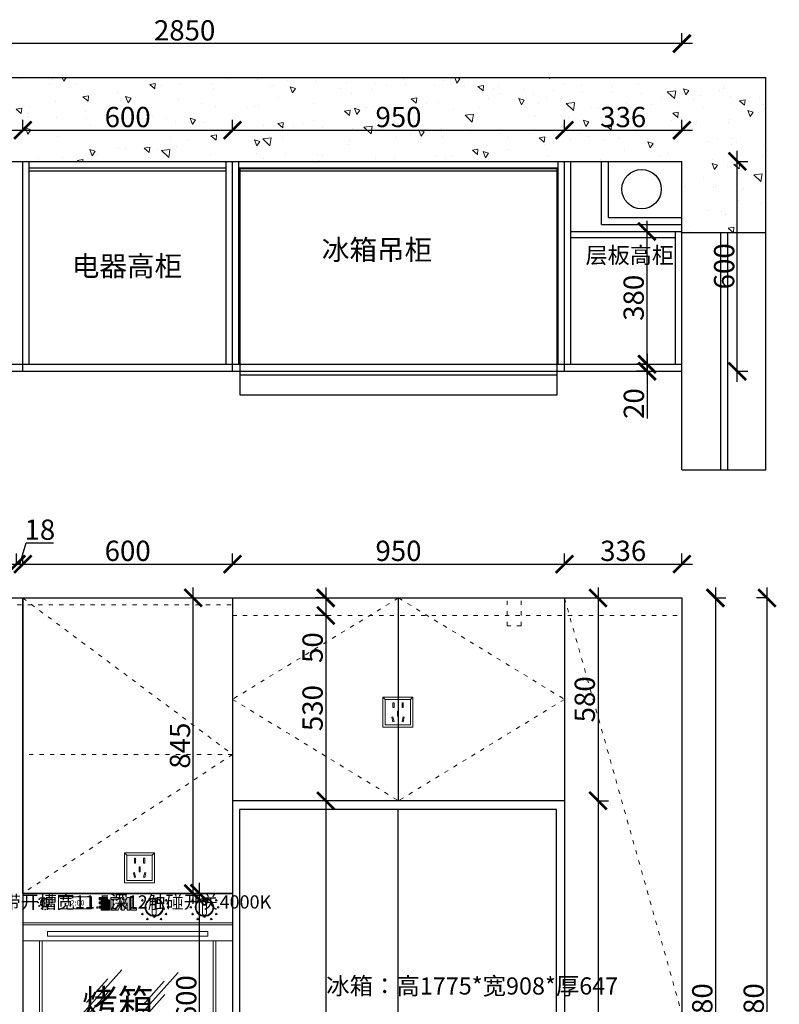
# Model space of a CAD drawing. Units: millimetres. Extents: x 6674 to 14804, y -46294 to -40661.
# Drawn here: x 8012 to 10186, y -43564 to -40747 of the extents above; entities that cross this region are included whole.
import ezdxf

# ---------------------------------------------------------------- set-up
doc = ezdxf.new("R2010")
doc.units = ezdxf.units.MM
doc.linetypes.add('ACAD_ISO03W100', pattern=[30, 12, -18])
doc.linetypes.add('DASHED2', pattern=[0.375, 0.25, -0.125])
for name, color, linetype, lineweight in [('0.05', 7, 'Continuous', 5), ('0.09', 7, 'Continuous', 9), ('1', 7, 'Continuous', 20), ('电器', 3, 'Continuous', 9)]:
    doc.layers.add(name, color=color, linetype=linetype, lineweight=lineweight)
doc.layers.add('图层1', color=7, linetype='DASHED2')
doc.styles.get("Standard").update_dxf_attribs({"font": 'arial.ttf'})
doc.dimstyles.new('ISO-25', dxfattribs={"dimtxt": 80, "dimasz": 55, "dimexe": 50, "dimexo": 50, "dimtad": 1, "dimdec": 0, "dimtxsty": 'Standard', "dimblk": 'ARCHTICK', "dimcen": 3, "dimdle": 50, "dimadec": 0, "dimazin": 0, "dimtfac": 1, "dimtdec": 0, "dimtmove": 0, "dimatfit": 3, "dimfxl": 50, "dimfxlon": 1, "dimarcsym": 0})

# ---------------------------------------------------------------- blocks, each defined once
blk = doc.blocks.new('_ArchTick')
at = {"color": 0, "linetype": 'ByBlock', "const_width": 0.15}
blk.add_lwpolyline([(-0.5, -0.5), (0.5, 0.5)], dxfattribs=at)
blk = doc.blocks.new('*D5')
at = {"color": 1, "lineweight": -2, "transparency": 16777216}
for p, q in [((9806.8, -41322.4), (9806.8, -41762.4)), ((9806.8, -41352.4), (9836.8, -41352.4)), ((9806.8, -41732.4), (9836.8, -41732.4))]:
    blk.add_line(p, q, dxfattribs=at)
at = {"layer": 'Defpoints', "color": 0, "transparency": 16777216}
for p in [(9805.9, -41352.4), (9805.9, -41732.4), (9806.8, -41732.4)]:
    blk.add_point(p, dxfattribs=at)
at = {"color": 1, "lineweight": -2, "transparency": 16777216, "xscale": 50, "yscale": 50, "zscale": 50}
for p, rotation in [((9806.8, -41352.4), 90), ((9806.8, -41732.4), 270)]:
    blk.add_blockref('_ArchTick', p, dxfattribs=dict(at, rotation=rotation))
at = {"color": 1, "transparency": 16777216, "insert": (9776.6, -41542.4), "char_height": 58, "attachment_point": 5, "rotation": 90}
blk.add_mtext('380', dxfattribs=at)
blk = doc.blocks.new('*D6')
at = {"color": 1, "lineweight": -2, "transparency": 16777216}
for p, q in [((9807.4, -41702.4), (9807.4, -41752.4)), ((9807.4, -41732.4), (9777.4, -41732.4)), ((9807.4, -41752.4), (9777.4, -41752.4)), ((9807.4, -41752.4), (9807.4, -41887.5))]:
    blk.add_line(p, q, dxfattribs=at)
at = {"layer": 'Defpoints', "color": 0, "transparency": 16777216}
for p in [(9846.4, -41732.4), (9807.4, -41752.4), (9846.4, -41752.4)]:
    blk.add_point(p, dxfattribs=at)
at = {"color": 1, "lineweight": -2, "transparency": 16777216, "xscale": 50, "yscale": 50, "zscale": 50}
for p, rotation in [((9807.4, -41732.4), 90), ((9807.4, -41752.4), 270)]:
    blk.add_blockref('_ArchTick', p, dxfattribs=dict(at, rotation=rotation))
at = {"color": 1, "transparency": 16777216, "insert": (9777.2, -41845), "char_height": 58, "attachment_point": 5, "rotation": 90}
blk.add_mtext('20', dxfattribs=at)
blk = doc.blocks.new('*D7')
at = {"color": 1, "lineweight": -2, "transparency": 16777216}
for p, q in [((10065.8, -41782.4), (10065.8, -41122.4)), ((10062.8, -41152.4), (10095.8, -41152.4)), ((10062.8, -41752.4), (10095.8, -41752.4))]:
    blk.add_line(p, q, dxfattribs=at)
at = {"layer": 'Defpoints', "color": 0, "transparency": 16777216}
for p in [(9907.2, -41152.4), (10065.8, -41152.4), (9907.2, -41752.4)]:
    blk.add_point(p, dxfattribs=at)
at = {"color": 1, "lineweight": -2, "transparency": 16777216, "xscale": 50, "yscale": 50, "zscale": 50}
for p, rotation in [((10065.8, -41152.4), 90), ((10065.8, -41752.4), 270)]:
    blk.add_blockref('_ArchTick', p, dxfattribs=dict(at, rotation=rotation))
at = {"color": 1, "transparency": 16777216, "insert": (10035.6, -41452.4), "char_height": 58, "attachment_point": 5, "rotation": 90}
blk.add_mtext('600', dxfattribs=at)
blk = doc.blocks.new('*D9')
at = {"color": 1, "lineweight": -2, "transparency": 16777216}
for p, q in [((7075.2, -41066.1), (7075.2, -41033.1)), ((8021.2, -41066.1), (8021.2, -41033.1)), ((7045.2, -41063.1), (8051.2, -41063.1))]:
    blk.add_line(p, q, dxfattribs=at)
at = {"layer": 'Defpoints', "color": 0, "transparency": 16777216}
for p in [(8021.2, -41063.1), (7075.2, -41152.4), (8021.2, -41152.4)]:
    blk.add_point(p, dxfattribs=at)
at = {"color": 1, "lineweight": -2, "transparency": 16777216, "xscale": 50, "yscale": 50, "zscale": 50, "rotation": 180}
blk.add_blockref('_ArchTick', (7075.2, -41063.1), dxfattribs=at)
at = {"color": 1, "lineweight": -2, "transparency": 16777216, "xscale": 50, "yscale": 50, "zscale": 50}
blk.add_blockref('_ArchTick', (8021.2, -41063.1), dxfattribs=at)
at = {"color": 1, "transparency": 16777216, "insert": (7548.2, -41032.8), "char_height": 58, "attachment_point": 5}
blk.add_mtext('946', dxfattribs=at)
blk = doc.blocks.new('*D10')
at = {"color": 1, "lineweight": -2, "transparency": 16777216}
for p, q in [((8021.2, -41066.1), (8021.2, -41033.1)), ((8621.2, -41066.1), (8621.2, -41033.1)), ((7991.2, -41063.1), (8651.2, -41063.1))]:
    blk.add_line(p, q, dxfattribs=at)
at = {"layer": 'Defpoints', "color": 0, "transparency": 16777216}
for p in [(8621.2, -41063.1), (8021.2, -41166.7), (8621.2, -41195.1)]:
    blk.add_point(p, dxfattribs=at)
at = {"color": 1, "lineweight": -2, "transparency": 16777216, "xscale": 50, "yscale": 50, "zscale": 50, "rotation": 180}
blk.add_blockref('_ArchTick', (8021.2, -41063.1), dxfattribs=at)
at = {"color": 1, "lineweight": -2, "transparency": 16777216, "xscale": 50, "yscale": 50, "zscale": 50}
blk.add_blockref('_ArchTick', (8621.2, -41063.1), dxfattribs=at)
at = {"color": 1, "transparency": 16777216, "insert": (8321.2, -41032.8), "char_height": 58, "attachment_point": 5}
blk.add_mtext('600', dxfattribs=at)
blk = doc.blocks.new('*D11')
at = {"color": 1, "lineweight": -2, "transparency": 16777216}
for p, q in [((8621.2, -41066.1), (8621.2, -41033.1)), ((9571.2, -41066.1), (9571.2, -41033.1)), ((8591.2, -41063.1), (9601.2, -41063.1))]:
    blk.add_line(p, q, dxfattribs=at)
at = {"layer": 'Defpoints', "color": 0, "transparency": 16777216}
for p in [(9571.2, -41063.1), (9571.2, -41152.4), (8621.2, -41202.6)]:
    blk.add_point(p, dxfattribs=at)
at = {"color": 1, "lineweight": -2, "transparency": 16777216, "xscale": 50, "yscale": 50, "zscale": 50, "rotation": 180}
blk.add_blockref('_ArchTick', (8621.2, -41063.1), dxfattribs=at)
at = {"color": 1, "lineweight": -2, "transparency": 16777216, "xscale": 50, "yscale": 50, "zscale": 50}
blk.add_blockref('_ArchTick', (9571.2, -41063.1), dxfattribs=at)
at = {"color": 1, "transparency": 16777216, "insert": (9096.2, -41032.8), "char_height": 58, "attachment_point": 5}
blk.add_mtext('950', dxfattribs=at)
blk = doc.blocks.new('*D12')
at = {"color": 1, "lineweight": -2, "transparency": 16777216}
for p, q in [((9571.2, -41066.1), (9571.2, -41033.1)), ((9907.2, -41066.1), (9907.2, -41033.1)), ((9541.2, -41063.1), (9937.2, -41063.1))]:
    blk.add_line(p, q, dxfattribs=at)
at = {"layer": 'Defpoints', "color": 0, "transparency": 16777216}
for p in [(9907.2, -41063.1), (9571.2, -41210.8), (9907.2, -41426.3)]:
    blk.add_point(p, dxfattribs=at)
at = {"color": 1, "lineweight": -2, "transparency": 16777216, "xscale": 50, "yscale": 50, "zscale": 50, "rotation": 180}
blk.add_blockref('_ArchTick', (9571.2, -41063.1), dxfattribs=at)
at = {"color": 1, "lineweight": -2, "transparency": 16777216, "xscale": 50, "yscale": 50, "zscale": 50}
blk.add_blockref('_ArchTick', (9907.2, -41063.1), dxfattribs=at)
at = {"color": 1, "transparency": 16777216, "insert": (9739.2, -41032.8), "char_height": 58, "attachment_point": 5}
blk.add_mtext('336', dxfattribs=at)
blk = doc.blocks.new('*D13')
at = {"color": 1, "lineweight": -2, "transparency": 16777216}
for p, q in [((7057.2, -40818.2), (7057.2, -40785.2)), ((9907.2, -40818.2), (9907.2, -40785.2)), ((9937.2, -40815.2), (7027.2, -40815.2))]:
    blk.add_line(p, q, dxfattribs=at)
at = {"layer": 'Defpoints', "color": 0, "transparency": 16777216}
for p in [(7057.2, -40815.2), (9907.2, -41187.3), (7057.2, -41297.9)]:
    blk.add_point(p, dxfattribs=at)
at = {"color": 1, "lineweight": -2, "transparency": 16777216, "xscale": 50, "yscale": 50, "zscale": 50, "rotation": 180}
blk.add_blockref('_ArchTick', (7057.2, -40815.2), dxfattribs=at)
at = {"color": 1, "lineweight": -2, "transparency": 16777216, "xscale": 50, "yscale": 50, "zscale": 50}
blk.add_blockref('_ArchTick', (9907.2, -40815.2), dxfattribs=at)
at = {"color": 1, "transparency": 16777216, "insert": (8484.2, -40784.9), "char_height": 58, "attachment_point": 5}
blk.add_mtext('2850', dxfattribs=at)
blk = doc.blocks.new('A$C761D3FF3')
at = {"color": 8}
for points in [[(-292, -114.4), (616, -114.4), (616, 532.6), (-292, 532.6)], [(-292, -114.4), (616, -114.4), (616, -57.4), (-292, -57.4)]]:
    blk.add_lwpolyline(points, close=True, dxfattribs=at)
blk = doc.blocks.new('231tu')
at = {"layer": '0.05', "lineweight": 13}
h = blk.add_hatch(color=252, dxfattribs=at)
h.paths.add_polyline_path([(24664.3, -71030.3), (24664.3, -71024.3), (24640.4, -71024.3), (24640.4, -71030.3)])
h.paths.add_polyline_path([(24664.1, -71042.1), (24664.1, -71036.5), (24640.5, -71036.5), (24640.5, -71042.1)])
h.paths.add_polyline_path([(24664.1, -71054.1), (24664.1, -71048.4), (24640.5, -71048.4), (24640.5, -71054.1)])
blk.add_hatch(color=252, dxfattribs=at).paths.add_polyline_path([(24664.3, -71042.3), (24646.5, -71042.3), (24646.5, -71048.3), (24664.3, -71048.3), (24664.3, -71054.3), (24646.5, -71054.3), (24646.5, -71060.1), (24670.1, -71060.1), (24670.1, -71030.5), (24646.5, -71030.5), (24646.5, -71036.3), (24664.3, -71036.3)])
h = blk.add_hatch(color=252, dxfattribs=at)
h.paths.add_polyline_path([(24680.7, -71028.8), (24698.4, -71028.8), (24700.4, -71024.4), (24674.2, -71024.4), (24674.2, -71060.1), (24684.3, -71060.1), (24686.2, -71055.7), (24680.7, -71055.7)])
h.paths.add_polyline_path([(24704.3, -71038.8), (24704.3, -71060.1), (24711.6, -71060.1), (24721.3, -71038.8), (24721.3, -71060.1), (24727.8, -71060.1), (24727.8, -71024.4), (24720.6, -71024.4), (24710.8, -71045.9), (24710.8, -71024.4), (24703.7, -71024.4), (24687.4, -71060.1), (24694.6, -71060.1)])
h.paths.add_polyline_path([(24737.5, -71024.4), (24730.9, -71024.4), (24730.9, -71060.1), (24746.9, -71060.1), (24746.9, -71055.7), (24737.5, -71055.7)])
at = {"layer": '0.05', "color": 252, "lineweight": 13}
for p, q in [((24482.8, -71028.8), (24482.8, -71048.5)), ((24488.6, -71028.8), (24488.6, -71048.5)), ((24700.6, -71024.2), (24674, -71024.2)), ((24674, -71024.2), (24674, -71060.3)), ((24680.9, -71029), (24698.6, -71029)), ((24680.9, -71029), (24680.9, -71029)), ((24680.9, -71055.5), (24680.9, -71029)), ((24703.6, -71024.2), (24687.2, -71060.3)), ((24698.6, -71029), (24700.6, -71024.2)), ((24711, -71024.2), (24703.6, -71024.2)), ((24720.5, -71024.2), (24711, -71045.1)), ((24711, -71045.1), (24711, -71024.2)), ((24728, -71024.2), (24720.5, -71024.2)), ((24728, -71060.3), (24728, -71024.2)), ((24737.6, -71024.2), (24730.7, -71024.2)), ((24730.7, -71024.2), (24730.7, -71060.3)), ((24737.6, -71055.5), (24737.6, -71024.2)), ((24792.3, -71032.1), (24792.3, -71071.5)), ((24804, -71032.1), (24804, -71071.5)), ((24936.1, -71032.1), (24936.1, -71071.5)), ((24947.8, -71032.1), (24947.8, -71071.5)), ((24674, -71060.3), (24684.4, -71060.3)), ((24686.5, -71055.5), (24680.9, -71055.5)), ((24684.4, -71060.3), (24686.5, -71055.5)), ((24687.2, -71060.3), (24694.7, -71060.3)), ((24694.7, -71060.3), (24704.1, -71039.6)), ((24704.1, -71039.6), (24704.1, -71060.3)), ((24704.1, -71060.3), (24711.7, -71060.3)), ((24711.7, -71060.3), (24721.1, -71039.6)), ((24721.1, -71039.6), (24721.1, -71060.3)), ((24721.1, -71060.3), (24728, -71060.3)), ((24730.7, -71060.3), (24747.1, -71060.3)), ((24737.6, -71055.5), (24737.6, -71055.5)), ((24747.1, -71055.5), (24737.6, -71055.5)), ((24747.1, -71060.3), (24747.1, -71055.5)), ((24422.1, -71096.8), (25022.1, -71096.8)), ((24422.1, -71101.8), (25022.1, -71101.8)), ((24422.1, -71101.8), (25022.1, -71101.8)), ((24912.8, -71101.8), (24851, -71101.8)), ((24469.6, -71148.2), (24469.6, -71545.8)), ((24477.6, -71148.2), (24477.6, -71545.8)), ((24951.3, -71120.9), (24492.9, -71120.9)), ((24492.9, -71120.9), (24492.9, -71135)), ((24492.9, -71135), (24951.3, -71135)), ((24951.3, -71135), (24951.3, -71120.9)), ((24966.5, -71545.8), (24966.5, -71148.2)), ((24974.5, -71545.8), (24974.5, -71148.2)), ((24705, -71231.1), (24583.6, -71366.9)), ((24665, -71256.4), (24604.3, -71324.3)), ((24866.9, -71238.1), (24745.5, -71373.9)), ((24826.9, -71263.5), (24766.2, -71331.3)), ((24666.2, -71294.9), (24605.6, -71362.8)), ((24828.1, -71301.9), (24767.5, -71369.8))]:
    blk.add_line(p, q, dxfattribs=at)
for points in [[(24485.7, -71028.8, 0, 3, 0), (24485.7, -71031.5, 0, 0, 0)], [(24798.2, -71031.9, 0, 6, 0), (24798.2, -71037.2, 0, 0, 0)], [(24941.9, -71031.9, 0, 6, 0), (24941.9, -71037.2, 0, 0, 0)]]:
    blk.add_lwpolyline(points, format="xyseb", dxfattribs=at)
for points in [[(24524.2, -71056.7), (24618.7, -71056.7), (24618.7, -71022.3), (24524.2, -71022.3)], [(24640.4, -71024.3), (24664.3, -71024.3), (24664.3, -71030.3), (24640.4, -71030.3)], [(24640.5, -71048.4), (24664.1, -71048.4), (24664.1, -71054.1), (24640.5, -71054.1)]]:
    blk.add_lwpolyline(points, close=True, dxfattribs=at)
for points in [[(24646.3, -71030.5), (24640.2, -71030.5), (24640.2, -71024.2), (24664.5, -71024.2), (24664.5, -71030.3)], [(24664.5, -71030.3), (24670.3, -71030.3), (24670.3, -71060.3), (24646.3, -71060.3), (24646.3, -71054.3)], [(24646.3, -71030.3), (24664.3, -71030.3)], [(24646.3, -71036.3), (24646.3, -71030.5)], [(24664.5, -71030.5), (24646.5, -71030.5)], [(24646.5, -71036.3), (24646.5, -71030.5), (24670.1, -71030.5), (24670.1, -71060.1), (24646.5, -71060.1), (24646.5, -71054.3)], [(24646.3, -71042.3), (24640.4, -71042.3), (24640.4, -71036.3), (24646.3, -71036.3)], [(24646.3, -71054.3), (24640.4, -71054.3), (24640.4, -71048.3), (24646.3, -71048.3)], [(24640.5, -71036.5), (24664.1, -71036.5), (24664.1, -71042.1), (24640.5, -71042.1), (24640.5, -71036.5)], [(24646.3, -71048.3), (24646.3, -71042.3)], [(24646.5, -71036.3), (24664.3, -71036.3), (24664.3, -71042.3), (24646.5, -71042.3)], [(24646.5, -71048.3), (24646.5, -71042.3)], [(24646.5, -71048.3), (24664.3, -71048.3), (24664.3, -71054.3), (24646.5, -71054.3)]]:
    blk.add_lwpolyline(points, dxfattribs=at)
for centre, radius in [((24468.8, -71028.9), 1.08), ((24485.7, -71038.6), 13.1), ((24485.7, -71038.6), 12.2), ((24502.6, -71028.9), 1.08), ((24764.3, -71032.2), 2.15), ((24798.2, -71051.8), 26.3), ((24798.2, -71051.8), 24.4), ((24832, -71032.2), 2.15), ((24908.1, -71032.2), 2.15), ((24941.9, -71051.8), 26.3), ((24941.9, -71051.8), 24.4), ((24941.9, -71038.9), 7.58), ((24941.9, -71038.9), 7.03), ((24941.9, -71038.9), 6.47), ((24941.9, -71038.9), 5.91), ((24941.9, -71038.9), 5.35), ((24941.9, -71038.9), 4.79), ((24975.8, -71032.2), 2.15), ((24466.2, -71038.6), 1.08), ((24468.8, -71048.4), 1.08), ((24475.9, -71055.5), 1.08), ((24485.7, -71058.1), 1.08), ((24495.5, -71055.5), 1.08), ((24502.6, -71048.4), 1.08), ((24505.2, -71038.6), 1.08), ((24759.1, -71051.8), 2.15), ((24837.2, -71051.8), 2.15), ((24902.9, -71051.8), 2.15), ((24981, -71051.8), 2.15), ((24764.3, -71071.3), 2.15), ((24778.6, -71085.6), 2.15), ((24798.2, -71078.8), 2.15), ((24817.7, -71085.6), 2.15), ((24832, -71071.3), 2.15), ((24908.1, -71071.3), 2.15), ((24922.4, -71085.6), 2.15), ((24941.9, -71078.8), 2.15), ((24961.5, -71085.6), 2.15), ((24975.8, -71071.3), 2.15)]:
    blk.add_circle(centre, radius, dxfattribs=at)
for centre, radius, start, end in [((24485.7, -71030.5), 3.39, 31.0025, 148.9975), ((24798.2, -71035.6), 6.79, 31.0025, 148.9975), ((24941.9, -71035.6), 6.79, 31.0025, 148.9975), ((24485.7, -71046.7), 3.39, 211.0025, 328.9975), ((24798.2, -71068), 6.79, 211.0025, 328.9975), ((24941.9, -71068), 6.79, 211.0025, 328.9975)]:
    blk.add_arc(centre, radius, start, end, dxfattribs=at)
at = {"layer": '0.09', "color": 252, "lineweight": 13}
for p, q in [((24422.1, -71148.2), (25022.1, -71148.2)), ((24422.1, -71545.8), (25022.1, -71545.8))]:
    blk.add_line(p, q, dxfattribs=at)
blk.add_lwpolyline([(24422.1, -71012), (25022.1, -71012), (25022.1, -71612), (24422.1, -71612)], close=True, dxfattribs=at)
at = {"layer": '0.05', "color": 252, "lineweight": 13, "insert": (24547.3, -71031.7), "char_height": 15, "width": 61.899, "attachment_point": 1}
blk.add_mtext('{\\fSwis721 BdCnOul BT|b0|i0|c0|p82;12:00}', dxfattribs=at)
at = {"layer": '0.09', "color": 252, "linetype": 'ByBlock', "lineweight": 13, "insert": (24591.3, -71286.7), "char_height": 75, "width": 337.901, "attachment_point": 1}
blk.add_mtext('{\\fSimSun|b0|i0|c134|p2;烤箱}', dxfattribs=at)
blk = doc.blocks.new('xsdcvf')
at = {"layer": '电器', "color": 251, "lineweight": 13, "ltscale": 5}
for points in [[(21779.2, -71857.3), (21879.2, -71857.3), (21879.2, -71757.3), (21779.2, -71757.3)], [(21787.2, -71849.3), (21871.2, -71849.3), (21871.2, -71765.3), (21787.2, -71765.3)], [(21813, -71791.7), (21816.6, -71791.7), (21816.6, -71775.7), (21813, -71775.7)], [(21843.2, -71791.7), (21846.7, -71791.7), (21846.7, -71775.7), (21843.2, -71775.7)], [(21809, -71824), (21812.4, -71823), (21816.6, -71838.4), (21813.2, -71839.4)], [(21828.2, -71820.1), (21831.7, -71820.1), (21831.7, -71804.1), (21828.2, -71804.1)], [(21850.9, -71824), (21847.5, -71823), (21843.3, -71838.4), (21846.7, -71839.4)]]:
    blk.add_lwpolyline(points, close=True, dxfattribs=at)
for points in [[(21787.2, -71765.3), (21779.2, -71757.3)], [(21871.2, -71765.3), (21879.2, -71757.3)], [(21816.6, -71791.7), (21816.6, -71791.7)], [(21831.7, -71820.1), (21831.7, -71820)], [(21813.2, -71839.3), (21813.2, -71839.4)]]:
    blk.add_lwpolyline(points, dxfattribs=at)
blk = doc.blocks.new('A$C7E97269B')
at = {"color": 252}
for points in [[(-269.9, -1348.8), (638.1, -1348.8), (638.1, 426.2), (-269.9, 426.2)], [(184.1, 426.2), (-269.9, 426.2), (-269.9, -1348.8), (184.1, -1348.8)]]:
    blk.add_lwpolyline(points, close=True, dxfattribs=at)
blk = doc.blocks.new('*D20')
at = {"color": 1, "lineweight": -2, "transparency": 16777216}
for p, q in [((7075.2, -42307.1), (7075.2, -42274.1)), ((8003.2, -42307.1), (8003.2, -42274.1)), ((7045.2, -42304.1), (8033.2, -42304.1))]:
    blk.add_line(p, q, dxfattribs=at)
at = {"layer": 'Defpoints', "color": 0, "transparency": 16777216}
for p in [(8003.2, -42304.1), (8003.2, -42401.1), (7075.2, -42441.1)]:
    blk.add_point(p, dxfattribs=at)
at = {"color": 1, "lineweight": -2, "transparency": 16777216, "xscale": 50, "yscale": 50, "zscale": 50, "rotation": 180}
blk.add_blockref('_ArchTick', (7075.2, -42304.1), dxfattribs=at)
at = {"color": 1, "lineweight": -2, "transparency": 16777216, "xscale": 50, "yscale": 50, "zscale": 50}
blk.add_blockref('_ArchTick', (8003.2, -42304.1), dxfattribs=at)
at = {"color": 1, "transparency": 16777216, "insert": (7539.2, -42273.8), "char_height": 58, "attachment_point": 5}
blk.add_mtext('928', dxfattribs=at)
blk = doc.blocks.new('*D21')
at = {"color": 1, "lineweight": -2, "transparency": 16777216}
for p, q in [((8012.2, -42304.1), (8030.4, -42243.5)), ((8030.4, -42243.5), (8109.4, -42243.5)), ((8003.2, -42307.1), (8003.2, -42274.1)), ((8021.2, -42307.1), (8021.2, -42274.1)), ((7973.2, -42304.1), (8051.2, -42304.1))]:
    blk.add_line(p, q, dxfattribs=at)
at = {"layer": 'Defpoints', "color": 0, "transparency": 16777216}
for p in [(8021.2, -42304.1), (8003.2, -42401.1), (8021.2, -42401.1)]:
    blk.add_point(p, dxfattribs=at)
at = {"color": 1, "lineweight": -2, "transparency": 16777216, "xscale": 50, "yscale": 50, "zscale": 50, "rotation": 180}
blk.add_blockref('_ArchTick', (8003.2, -42304.1), dxfattribs=at)
at = {"color": 1, "lineweight": -2, "transparency": 16777216, "xscale": 50, "yscale": 50, "zscale": 50}
blk.add_blockref('_ArchTick', (8021.2, -42304.1), dxfattribs=at)
at = {"color": 1, "transparency": 16777216, "insert": (8069.9, -42213.3), "char_height": 58, "attachment_point": 5}
blk.add_mtext('18', dxfattribs=at)
blk = doc.blocks.new('*D22')
at = {"color": 1, "lineweight": -2, "transparency": 16777216}
for p, q in [((8021.2, -42307.1), (8021.2, -42274.1)), ((8621.2, -42307.1), (8621.2, -42274.1)), ((7991.2, -42304.1), (8651.2, -42304.1))]:
    blk.add_line(p, q, dxfattribs=at)
at = {"layer": 'Defpoints', "color": 0, "transparency": 16777216}
for p in [(8621.2, -42304.1), (8021.2, -42401.1), (8621.2, -42401.1)]:
    blk.add_point(p, dxfattribs=at)
at = {"color": 1, "lineweight": -2, "transparency": 16777216, "xscale": 50, "yscale": 50, "zscale": 50, "rotation": 180}
blk.add_blockref('_ArchTick', (8021.2, -42304.1), dxfattribs=at)
at = {"color": 1, "lineweight": -2, "transparency": 16777216, "xscale": 50, "yscale": 50, "zscale": 50}
blk.add_blockref('_ArchTick', (8621.2, -42304.1), dxfattribs=at)
at = {"color": 1, "transparency": 16777216, "insert": (8321.2, -42273.8), "char_height": 58, "attachment_point": 5}
blk.add_mtext('600', dxfattribs=at)
blk = doc.blocks.new('*D23')
at = {"color": 1, "lineweight": -2, "transparency": 16777216}
for p, q in [((8621.2, -42307.1), (8621.2, -42274.1)), ((9571.2, -42307.1), (9571.2, -42274.1)), ((8591.2, -42304.1), (9601.2, -42304.1))]:
    blk.add_line(p, q, dxfattribs=at)
at = {"layer": 'Defpoints', "color": 0, "transparency": 16777216}
for p in [(9571.2, -42304.1), (8621.2, -42401.1), (9571.2, -42401.1)]:
    blk.add_point(p, dxfattribs=at)
at = {"color": 1, "lineweight": -2, "transparency": 16777216, "xscale": 50, "yscale": 50, "zscale": 50, "rotation": 180}
blk.add_blockref('_ArchTick', (8621.2, -42304.1), dxfattribs=at)
at = {"color": 1, "lineweight": -2, "transparency": 16777216, "xscale": 50, "yscale": 50, "zscale": 50}
blk.add_blockref('_ArchTick', (9571.2, -42304.1), dxfattribs=at)
at = {"color": 1, "transparency": 16777216, "insert": (9096.2, -42273.8), "char_height": 58, "attachment_point": 5}
blk.add_mtext('950', dxfattribs=at)
blk = doc.blocks.new('*D24')
at = {"color": 1, "lineweight": -2, "transparency": 16777216}
for p, q in [((9571.2, -42307.1), (9571.2, -42274.1)), ((9907.2, -42307.1), (9907.2, -42274.1)), ((9541.2, -42304.1), (9937.2, -42304.1))]:
    blk.add_line(p, q, dxfattribs=at)
at = {"layer": 'Defpoints', "color": 0, "transparency": 16777216}
for p in [(9907.2, -42304.1), (9907.2, -42401.1), (9571.2, -42467.2)]:
    blk.add_point(p, dxfattribs=at)
at = {"color": 1, "lineweight": -2, "transparency": 16777216, "xscale": 50, "yscale": 50, "zscale": 50, "rotation": 180}
blk.add_blockref('_ArchTick', (9571.2, -42304.1), dxfattribs=at)
at = {"color": 1, "lineweight": -2, "transparency": 16777216, "xscale": 50, "yscale": 50, "zscale": 50}
blk.add_blockref('_ArchTick', (9907.2, -42304.1), dxfattribs=at)
at = {"color": 1, "transparency": 16777216, "insert": (9739.2, -42273.8), "char_height": 58, "attachment_point": 5}
blk.add_mtext('336', dxfattribs=at)
blk = doc.blocks.new('*D25')
at = {"color": 1, "lineweight": -2, "transparency": 16777216}
for p, q in [((10003.2, -42371.1), (10003.2, -44811.1)), ((10000.2, -42401.1), (10033.2, -42401.1)), ((10000.2, -44781.1), (10033.2, -44781.1))]:
    blk.add_line(p, q, dxfattribs=at)
at = {"layer": 'Defpoints', "color": 0, "transparency": 16777216}
for p in [(9907.2, -42401.1), (9907.2, -44781.1), (10003.2, -44781.1)]:
    blk.add_point(p, dxfattribs=at)
at = {"color": 1, "lineweight": -2, "transparency": 16777216, "xscale": 50, "yscale": 50, "zscale": 50}
for p, rotation in [((10003.2, -42401.1), 90), ((10003.2, -44781.1), 270)]:
    blk.add_blockref('_ArchTick', p, dxfattribs=dict(at, rotation=rotation))
at = {"color": 1, "transparency": 16777216, "insert": (9973, -43591.1), "char_height": 58, "attachment_point": 5, "rotation": 90}
blk.add_mtext('2380', dxfattribs=at)
blk = doc.blocks.new('*D30')
at = {"color": 1, "lineweight": -2, "transparency": 16777216}
for p, q in [((8888.2, -42371.1), (8888.2, -42451.1)), ((8888.2, -42401.1), (8858.2, -42401.1)), ((8890.3, -42451.1), (8858.2, -42451.1)), ((8888.2, -42451.1), (8888.2, -42585.2))]:
    blk.add_line(p, q, dxfattribs=at)
at = {"layer": 'Defpoints', "color": 0, "transparency": 16777216}
for p in [(8917.2, -42401.1), (8888.2, -42451.1), (8930.3, -42451.1)]:
    blk.add_point(p, dxfattribs=at)
at = {"color": 1, "lineweight": -2, "transparency": 16777216, "xscale": 50, "yscale": 50, "zscale": 50}
for p, rotation in [((8888.2, -42401.1), 90), ((8888.2, -42451.1), 270)]:
    blk.add_blockref('_ArchTick', p, dxfattribs=dict(at, rotation=rotation))
at = {"color": 1, "transparency": 16777216, "insert": (8857.9, -42543.1), "char_height": 58, "attachment_point": 5, "rotation": 90}
blk.add_mtext('50', dxfattribs=at)
blk = doc.blocks.new('*D31')
at = {"color": 1, "lineweight": -2, "transparency": 16777216}
for p, q in [((8526.6, -43876.1), (8526.6, -43216.1)), ((8526.6, -43246.1), (8496.6, -43246.1)), ((8529.6, -43846.1), (8496.6, -43846.1))]:
    blk.add_line(p, q, dxfattribs=at)
at = {"layer": 'Defpoints', "color": 0, "transparency": 16777216}
for p in [(8526.6, -43246.1), (8557, -43246.1), (8594, -43846.1)]:
    blk.add_point(p, dxfattribs=at)
at = {"color": 1, "lineweight": -2, "transparency": 16777216, "xscale": 50, "yscale": 50, "zscale": 50}
for p, rotation in [((8526.6, -43246.1), 90), ((8526.6, -43846.1), 270)]:
    blk.add_blockref('_ArchTick', p, dxfattribs=dict(at, rotation=rotation))
at = {"color": 1, "transparency": 16777216, "insert": (8496.4, -43546.1), "char_height": 58, "attachment_point": 5, "rotation": 90}
blk.add_mtext('600', dxfattribs=at)
blk = doc.blocks.new('*D32')
at = {"color": 1, "lineweight": -2, "transparency": 16777216}
for p, q in [((8508.6, -43276.1), (8508.6, -42371.1)), ((8508.6, -42401.1), (8538.6, -42401.1)), ((8511.6, -43246.1), (8478.6, -43246.1))]:
    blk.add_line(p, q, dxfattribs=at)
at = {"layer": 'Defpoints', "color": 0, "transparency": 16777216}
for p in [(8482.2, -42401.1), (8508.6, -42401.1), (8557, -43246.1)]:
    blk.add_point(p, dxfattribs=at)
at = {"color": 1, "lineweight": -2, "transparency": 16777216, "xscale": 50, "yscale": 50, "zscale": 50}
for p, rotation in [((8508.6, -42401.1), 90), ((8508.6, -43246.1), 270)]:
    blk.add_blockref('_ArchTick', p, dxfattribs=dict(at, rotation=rotation))
at = {"color": 1, "transparency": 16777216, "insert": (8478.4, -42823.6), "char_height": 58, "attachment_point": 5, "rotation": 90}
blk.add_mtext('845', dxfattribs=at)
blk = doc.blocks.new('*D33')
at = {"color": 1, "lineweight": -2, "transparency": 16777216}
for p, q in [((8888.2, -42951.1), (8888.2, -44811.1)), ((8891.2, -42981.1), (8858.2, -42981.1)), ((8891.2, -44781.1), (8858.2, -44781.1))]:
    blk.add_line(p, q, dxfattribs=at)
at = {"layer": 'Defpoints', "color": 0, "transparency": 16777216}
for p in [(9022.7, -42981.1), (8888.2, -44781.1), (9094.8, -44781.1)]:
    blk.add_point(p, dxfattribs=at)
at = {"color": 1, "lineweight": -2, "transparency": 16777216, "xscale": 50, "yscale": 50, "zscale": 50}
for p, rotation in [((8888.2, -42981.1), 90), ((8888.2, -44781.1), 270)]:
    blk.add_blockref('_ArchTick', p, dxfattribs=dict(at, rotation=rotation))
at = {"color": 1, "transparency": 16777216, "insert": (8857.9, -43881.1), "char_height": 58, "attachment_point": 5, "rotation": 90}
blk.add_mtext('1800', dxfattribs=at)
blk = doc.blocks.new('*D39')
at = {"color": 1, "lineweight": -2, "transparency": 16777216}
for p, q in [((9667.1, -42371.1), (9667.1, -43011.1)), ((9664.1, -42401.1), (9697.1, -42401.1)), ((9664.1, -42981.1), (9697.1, -42981.1))]:
    blk.add_line(p, q, dxfattribs=at)
at = {"layer": 'Defpoints', "color": 0, "transparency": 16777216}
for p in [(9571.2, -42401.1), (9571.2, -42981.1), (9667.1, -42981.1)]:
    blk.add_point(p, dxfattribs=at)
at = {"color": 1, "lineweight": -2, "transparency": 16777216, "xscale": 50, "yscale": 50, "zscale": 50}
for p, rotation in [((9667.1, -42401.1), 90), ((9667.1, -42981.1), 270)]:
    blk.add_blockref('_ArchTick', p, dxfattribs=dict(at, rotation=rotation))
at = {"color": 1, "transparency": 16777216, "insert": (9636.8, -42691.1), "char_height": 58, "attachment_point": 5, "rotation": 90}
blk.add_mtext('580', dxfattribs=at)
blk = doc.blocks.new('*D40')
at = {"color": 1, "lineweight": -2, "transparency": 16777216}
for p, q in [((9667.1, -42951.1), (9667.1, -44811.1)), ((9664.1, -42981.1), (9697.1, -42981.1)), ((9664.1, -44781.1), (9697.1, -44781.1))]:
    blk.add_line(p, q, dxfattribs=at)
at = {"layer": 'Defpoints', "color": 0, "transparency": 16777216}
for p in [(9571.2, -42981.1), (9588.4, -44781.1), (9667.1, -44781.1)]:
    blk.add_point(p, dxfattribs=at)
at = {"color": 1, "lineweight": -2, "transparency": 16777216, "xscale": 50, "yscale": 50, "zscale": 50}
for p, rotation in [((9667.1, -42981.1), 90), ((9667.1, -44781.1), 270)]:
    blk.add_blockref('_ArchTick', p, dxfattribs=dict(at, rotation=rotation))
at = {"color": 1, "transparency": 16777216, "insert": (9636.8, -43881.1), "char_height": 58, "attachment_point": 5, "rotation": 90}
blk.add_mtext('1800', dxfattribs=at)
blk = doc.blocks.new('*D41')
at = {"color": 1, "lineweight": -2, "transparency": 16777216}
for p, q in [((8888.2, -42421.1), (8888.2, -43011.1)), ((8891.2, -42451.1), (8858.2, -42451.1)), ((8891.2, -42981.1), (8858.2, -42981.1))]:
    blk.add_line(p, q, dxfattribs=at)
at = {"layer": 'Defpoints', "color": 0, "transparency": 16777216}
for p in [(8938, -42451.1), (8888.2, -42981.1), (8938, -42981.1)]:
    blk.add_point(p, dxfattribs=at)
at = {"color": 1, "lineweight": -2, "transparency": 16777216, "xscale": 50, "yscale": 50, "zscale": 50}
for p, rotation in [((8888.2, -42451.1), 90), ((8888.2, -42981.1), 270)]:
    blk.add_blockref('_ArchTick', p, dxfattribs=dict(at, rotation=rotation))
at = {"color": 1, "transparency": 16777216, "insert": (8857.9, -42716.1), "char_height": 58, "attachment_point": 5, "rotation": 90}
blk.add_mtext('530', dxfattribs=at)
blk = doc.blocks.new('*D45')
at = {"color": 1, "lineweight": -2, "transparency": 16777216}
for p, q in [((10150.4, -42371.1), (10150.4, -44811.1)), ((10153.4, -42401.1), (10120.4, -42401.1)), ((10153.4, -44781.1), (10120.4, -44781.1))]:
    blk.add_line(p, q, dxfattribs=at)
at = {"layer": 'Defpoints', "color": 0, "transparency": 16777216}
for p in [(10292.2, -42401.1), (10150.4, -44781.1), (10292.2, -44781.1)]:
    blk.add_point(p, dxfattribs=at)
at = {"color": 1, "lineweight": -2, "transparency": 16777216, "xscale": 50, "yscale": 50, "zscale": 50}
for p, rotation in [((10150.4, -42401.1), 90), ((10150.4, -44781.1), 270)]:
    blk.add_blockref('_ArchTick', p, dxfattribs=dict(at, rotation=rotation))
at = {"color": 1, "transparency": 16777216, "insert": (10120.2, -43591.1), "char_height": 58, "attachment_point": 5, "rotation": 90}
blk.add_mtext('2380', dxfattribs=at)

msp = doc.modelspace()

# ---------------------------------------------------------------- hatches: boundary and pattern name
at = {"lineweight": 15}
h = msp.add_hatch(dxfattribs=at)
h.set_pattern_fill('AR-CONC', color=8, angle=90)
h.set_pattern_definition([(140, (-10336.29, 589.82), (15.9391, 182.18467), [19.05, -209.55]), (85, (-10336.3, 589.82), (-191.05685, -35.2434), [15.24, -167.6406]), (190.45144, (-10334.96, 605), (-175.11775, 146.94125), [16.19, -178.09024]), (136.1842, (-10387.1, 589.82), (42.0423, 271.079), [28.575, -314.325]), (186.63556, (-10383.6, 612.41), (-247.4261, 237.4041), [24.285, -267.1356]), (81.18415, (-10387.1, 589.82), (-247.4261, 237.4041), [22.86, -251.4597]), (111, (-10374.39, 615.22), (102.2652, 151.6144), [19.05, -209.55]), (56, (-10374.4, 615.22), (-184.188, 61.802), [15.24, -167.64]), (161.45145, (-10365.87, 627.86), (-81.9228, 213.4164), [16.19, -178.08994]), (127.5, (-10336.29, 589.824), (-84.55504, 3.0886), [0, -165.608, 0, -170.18, 0, -168.275]), (97.5, (-10336.29, 589.82), (-100.18057, 66.81966), [0, -97.028, 0, -161.798, 0, -64.135]), (57.5, (-10336.29, 533.18), (5.72874, 135.5906), [0, -63.5, 0, -198.12, 0, -262.89]), (47.5, (-10336.29, 507.78), (-25.4265, 148.12918), [0, -82.55, 0, -131.572, 0, -186.69])])
h.paths.add_polyline_path([(9907.2, -41152.4), (9907.2, -41355.4), (10147.2, -41355.4), (10147.2, -40912.4), (6922.2, -40912.4), (6922.2, -41152.4)])
h.paths.add_polyline_path([(7102.5, -41093.1), (7221.6, -41093.1), (7221.6, -40973.6), (7102.5, -40973.6)], flags=24)
h.paths.add_polyline_path([(7466.3, -41093.1), (7630.5, -41093.1), (7630.5, -40973.6), (7466.3, -40973.6)], flags=24)
h.paths.add_polyline_path([(8239.5, -41093.1), (8403.7, -41093.1), (8403.7, -40973.6), (8239.5, -40973.6)], flags=24)
h.paths.add_polyline_path([(9014.4, -41093.1), (9178.6, -41093.1), (9178.6, -40973.6), (9014.4, -40973.6)], flags=24)
h.paths.add_polyline_path([(9657.3, -41093.1), (9821.5, -41093.1), (9821.5, -40973.6), (9657.3, -40973.6)], flags=24)

# ---------------------------------------------------------------- linework, layer by layer
for p, q in [((6922.2, -40912.4), (10147.2, -40912.4)), ((10147.2, -42035), (10147.2, -40912.4)), ((6922.2, -41152.4), (9907.2, -41152.4)), ((8021.2, -41752.4), (8021.2, -41152.4)), ((8039.2, -41732.4), (8039.2, -41152.4)), ((8039.2, -41170.4), (8603.2, -41170.4)), ((8603.2, -41732.4), (8603.2, -41152.4)), ((8621.2, -41752.4), (8621.2, -41152.4)), ((8621.2, -41752.4), (8621.2, -41152.4)), ((8639.2, -41732.4), (8639.2, -41152.4)), ((8639.2, -41170.4), (9553.2, -41170.4)), ((9553.2, -41732.4), (9553.2, -41152.4)), ((9571.2, -41752.4), (9571.2, -41152.4)), ((9571.2, -41752.4), (9571.2, -41152.4)), ((9589.2, -41732.4), (9589.2, -41152.4)), ((9907.2, -42035), (9907.2, -41152.4)), ((8039.2, -41179.4), (8603.2, -41179.4)), ((8639.2, -41179.4), (9553.2, -41179.4)), ((9907.2, -41752.4), (9907.2, -41332.4)), ((9589.2, -41352.4), (9907.2, -41352.4)), ((9589.2, -41370.4), (9889.2, -41370.4)), ((9889.2, -41732.4), (9889.2, -41352.4)), ((9907.2, -41355.4), (10147.2, -41355.4)), ((7075.2, -41732.4), (8021.2, -41732.4)), ((8021.2, -41732.4), (8621.2, -41732.4)), ((8621.2, -41732.4), (9571.2, -41732.4)), ((9571.2, -41732.4), (9907.2, -41732.4)), ((7057.2, -41752.4), (9907.2, -41752.4)), ((9907.2, -42035), (10147.2, -42035)), ((7057.2, -42401.1), (9907.2, -42401.1)), ((8021.2, -42401.1), (8021.2, -43896.1)), ((8621.2, -42401.1), (8621.2, -44781.1)), ((8621.2, -42401.1), (8621.2, -44781.1)), ((9096.2, -42981.1), (9096.2, -42401.1)), ((9571.2, -42401.1), (9571.2, -44781.1)), ((9571.2, -42401.1), (9571.2, -44781.1)), ((9907.2, -42401.1), (9907.2, -44781.1)), ((9907.2, -42401.1), (9907.2, -44781.1)), ((9571.2, -42981.1), (8621.2, -42981.1)), ((8021.2, -43246.1), (8621.2, -43246.1))]:
    msp.add_line(p, q)
at = {"color": 8}
for p, q in [((9677.2, -41332.4), (9677.2, -41152.4)), ((9697.2, -41312.4), (9697.2, -41152.4)), ((9697.2, -41312.4), (9907.2, -41312.4)), ((9677.2, -41332.4), (9907.2, -41332.4)), ((10017.2, -41355.4), (10017.2, -42035)), ((10037.2, -41355.4), (10037.2, -42035))]:
    msp.add_line(p, q, dxfattribs=at)
msp.add_lwpolyline([(8021.2, -42401.1), (8621.2, -42401.1), (8621.2, -43246.1), (8021.2, -43246.1)], close=True)
msp.add_circle((9791.9, -41231.9), 56.4, dxfattribs=at)
at = {"layer": '1', "color": 252, "linetype": 'ACAD_ISO03W100', "lineweight": 15}
for p, q in [((9407.2, -42481.1), (9407.2, -42401.1)), ((9447.2, -42481.1), (9447.2, -42401.1)), ((7075.2, -42421.1), (8621.2, -42421.1)), ((8621.2, -42451.1), (9907.2, -42451.1)), ((9447.2, -42481.1), (9407.2, -42481.1))]:
    msp.add_line(p, q, dxfattribs=at)
for points in [[(8021.2, -42401.1), (8621.2, -42848.6), (8021.2, -43246.1)], [(9096.2, -42401.1), (8621.2, -42691.1), (9096.2, -42981.1)], [(9096.2, -42401.1), (9571.2, -42691.1), (9096.2, -42981.1)], [(9571.2, -42401.1), (9907.2, -43591.1), (9571.2, -44781.1)], [(8621.2, -42848.6), (8021.2, -42848.6)]]:
    msp.add_lwpolyline(points, dxfattribs=at)

# ---------------------------------------------------------------- block references
for name, p in [('A$C761D3FF3', (8934.6, -41705.9)), ('A$C7E97269B', (8910.7, -43432.3))]:
    msp.add_blockref(name, p)
at = {"layer": '1', "color": 0, "xscale": 0.86, "yscale": 0.86, "zscale": 0.86}
for p in [(-9678.9, 19026.2), (-10418.3, 18581.2)]:
    msp.add_blockref('xsdcvf', p, dxfattribs=at)
at = {"layer": '1'}
msp.add_blockref('231tu', (-16400.9, 27766), dxfattribs=at)

# ---------------------------------------------------------------- texts
at = {"attachment_point": 1}
for s, width, insert, char_height in [('{\\fSimSun|b0|i0|c134|p2;吊柜底板下侧距前口100内嵌灯带开槽宽11.5深12触碰开关4000K}', 600.998, (7260.6, -43251.8), 37.73), ('{\\fSimSun|b0|i0|c134|p2;冰箱：高1775*宽908*厚647}', 565.418, (8889.5, -43486.5), 49.049)]:
    msp.add_mtext_dynamic_manual_height_columns(s, width=width, gutter_width=12.5, heights=[0], dxfattribs=dict(at, insert=insert, char_height=char_height))
at = {"layer": '图层1', "attachment_point": 1}
for s, insert, char_height, width in [('{\\fSimSun|b0|i0|c134|p2;冰箱吊柜}', (8876.7, -41376.3), 57.869, 348.203), ('{\\fSimSun|b0|i0|c134|p2;层板高柜}', (9631.6, -41397.5), 46.295, 278.562), ('{\\fSimSun|b0|i0|c134|p2;电器高柜}', (8161.3, -41422.7), 57.869, 348.203)]:
    msp.add_mtext(s, dxfattribs=dict(at, insert=insert, char_height=char_height, width=width))

# ---------------------------------------------------------------- dimensions: what is measured, and where the dimension line sits
dim = msp.add_linear_dim(base=(7057.2, -40815.2), p1=(9907.2, -41187.3), p2=(7057.2, -41297.9), dimstyle='ISO-25', override={"dimtxt": 58, "dimasz": 50, "dimexe": 30, "dimexo": 40, "dimcen": 2.5, "dimdle": 30, "dimclrd": 1, "dimclre": 1, "dimclrt": 1, "dimfxl": 3, "dimtfillclr": 1, "dimarcsym": 1})
dim.commit()
dim.dimension.update_dxf_attribs({"geometry": '*D13', "text_midpoint": (8484.2, -40815.2), "dimtype": 128})
for base, p1, p2, picture, middle in [((8021.2, -41063.1), (7075.2, -41152.4), (8021.2, -41152.4), '*D9', (7548.2, -41032.8)), ((8621.2, -41063.1), (8021.2, -41166.7), (8621.2, -41195.1), '*D10', (8321.2, -41032.8)), ((9571.2, -41063.1), (8621.2, -41202.6), (9571.2, -41152.4), '*D11', (9096.2, -41032.8)), ((9907.2, -41063.1), (9571.2, -41210.8), (9907.2, -41426.3), '*D12', (9739.2, -41032.8)), ((8021.2, -42304.1), (8003.2, -42401.1), (8021.2, -42401.1), '*D21', (8031, -42213.3)), ((8003.2, -42304.1), (7075.2, -42441.1), (8003.2, -42401.1), '*D20', (7539.2, -42273.8)), ((8621.2, -42304.1), (8021.2, -42401.1), (8621.2, -42401.1), '*D22', (8321.2, -42273.8)), ((9571.2, -42304.1), (8621.2, -42401.1), (9571.2, -42401.1), '*D23', (9096.2, -42273.8)), ((9907.2, -42304.1), (9571.2, -42467.2), (9907.2, -42401.1), '*D24', (9739.2, -42273.8))]:
    dim = msp.add_linear_dim(base=base, p1=p1, p2=p2, dimstyle='ISO-25', override={"dimtxt": 58, "dimasz": 50, "dimexe": 30, "dimexo": 40, "dimcen": 2.5, "dimdle": 30, "dimclrd": 1, "dimclre": 1, "dimclrt": 1, "dimtmove": 1, "dimfxl": 3, "dimtfillclr": 1, "dimarcsym": 1})
    dim.commit()
    dim.dimension.update_dxf_attribs({"geometry": picture, "text_midpoint": middle})
for base, p1, p2, angle, override, picture, middle in [((10065.8, -41152.4), (9907.2, -41752.4), (9907.2, -41152.4), 270, {"dimtxt": 58, "dimasz": 50, "dimexe": 30, "dimexo": 40, "dimcen": 2.5, "dimdle": 30, "dimclrd": 1, "dimclre": 1, "dimclrt": 1, "dimfxl": 3, "dimtfillclr": 1, "dimarcsym": 1}, '*D7', (10035.6, -41452.4)), ((9806.8, -41732.4), (9805.9, -41352.4), (9805.9, -41732.4), 270, {"dimtxt": 58, "dimasz": 50, "dimexe": 30, "dimexo": 40, "dimcen": 2.5, "dimdle": 30, "dimclrd": 1, "dimclre": 1, "dimclrt": 1, "dimfxl": 3, "dimtfillclr": 1, "dimarcsym": 1}, '*D5', (9776.6, -41542.4)), ((9807.4, -41752.4), (9846.4, -41732.4), (9846.4, -41752.4), 270, {"dimtxt": 58, "dimasz": 50, "dimexe": 30, "dimexo": 40, "dimcen": 2.5, "dimdle": 30, "dimclrd": 1, "dimclre": 1, "dimclrt": 1, "dimfxl": 3, "dimtfillclr": 1, "dimarcsym": 1}, '*D6', (9777.2, -41845)), ((8508.6, -42401.1), (8557, -43246.1), (8482.2, -42401.1), 90, {"dimtxt": 58, "dimasz": 50, "dimexe": 30, "dimexo": 40, "dimcen": 2.5, "dimdle": 30, "dimclrd": 1, "dimclre": 1, "dimclrt": 1, "dimtmove": 1, "dimfxl": 3, "dimtfillclr": 1, "dimarcsym": 1}, '*D32', (8478.4, -42823.6)), ((8888.2, -42451.1), (8917.2, -42401.1), (8930.3, -42451.1), 90, {"dimtxt": 58, "dimasz": 50, "dimexe": 30, "dimexo": 40, "dimcen": 2.5, "dimdle": 30, "dimclrd": 1, "dimclre": 1, "dimclrt": 1, "dimfxl": 3, "dimtfillclr": 1, "dimarcsym": 1}, '*D30', (8857.9, -42543.1)), ((9667.1, -42981.1), (9571.2, -42401.1), (9571.2, -42981.1), 90, {"dimtxt": 58, "dimasz": 50, "dimexe": 30, "dimexo": 40, "dimcen": 2.5, "dimdle": 30, "dimclrd": 1, "dimclre": 1, "dimclrt": 1, "dimfxl": 3, "dimtfillclr": 1, "dimarcsym": 1}, '*D39', (9636.8, -42691.1)), ((10003.2, -44781.1), (9907.2, -42401.1), (9907.2, -44781.1), 90, {"dimtxt": 58, "dimasz": 50, "dimexe": 30, "dimexo": 40, "dimcen": 2.5, "dimdle": 30, "dimclrd": 1, "dimclre": 1, "dimclrt": 1, "dimfxl": 3, "dimtfillclr": 1, "dimarcsym": 1}, '*D25', (9973, -43591.1)), ((10150.4, -44781.1), (10292.2, -42401.1), (10292.2, -44781.1), 90, {"dimtxt": 58, "dimasz": 50, "dimexe": 30, "dimexo": 40, "dimcen": 2.5, "dimdle": 30, "dimclrd": 1, "dimclre": 1, "dimclrt": 1, "dimfxl": 3, "dimtfillclr": 1, "dimarcsym": 1}, '*D45', (10120.2, -43591.1)), ((8888.2, -42981.1), (8938, -42451.1), (8938, -42981.1), 90, {"dimtxt": 58, "dimasz": 50, "dimexe": 30, "dimexo": 40, "dimcen": 2.5, "dimdle": 30, "dimclrd": 1, "dimclre": 1, "dimclrt": 1, "dimfxl": 3, "dimtfillclr": 1, "dimarcsym": 1}, '*D41', (8857.9, -42716.1)), ((8888.2, -44781.1), (9022.7, -42981.1), (9094.8, -44781.1), 90, {"dimtxt": 58, "dimasz": 50, "dimexe": 30, "dimexo": 40, "dimcen": 2.5, "dimdle": 30, "dimclrd": 1, "dimclre": 1, "dimclrt": 1, "dimfxl": 3, "dimtfillclr": 1, "dimarcsym": 1}, '*D33', (8857.9, -43881.1)), ((9667.1, -44781.1), (9571.2, -42981.1), (9588.4, -44781.1), 90, {"dimtxt": 58, "dimasz": 50, "dimexe": 30, "dimexo": 40, "dimcen": 2.5, "dimdle": 30, "dimclrd": 1, "dimclre": 1, "dimclrt": 1, "dimtmove": 1, "dimfxl": 3, "dimtfillclr": 1, "dimarcsym": 1}, '*D40', (9636.8, -43881.1)), ((8526.6, -43246.1), (8594, -43846.1), (8557, -43246.1), 90, {"dimtxt": 58, "dimasz": 50, "dimexe": 30, "dimexo": 40, "dimcen": 2.5, "dimdle": 30, "dimclrd": 1, "dimclre": 1, "dimclrt": 1, "dimtmove": 1, "dimfxl": 3, "dimtfillclr": 1, "dimarcsym": 1}, '*D31', (8496.4, -43546.1))]:
    dim = msp.add_linear_dim(base=base, p1=p1, p2=p2, angle=angle, dimstyle='ISO-25', override=override)
    dim.commit()
    dim.dimension.update_dxf_attribs({"geometry": picture, "text_midpoint": middle})

doc.saveas('drawing.dxf')
